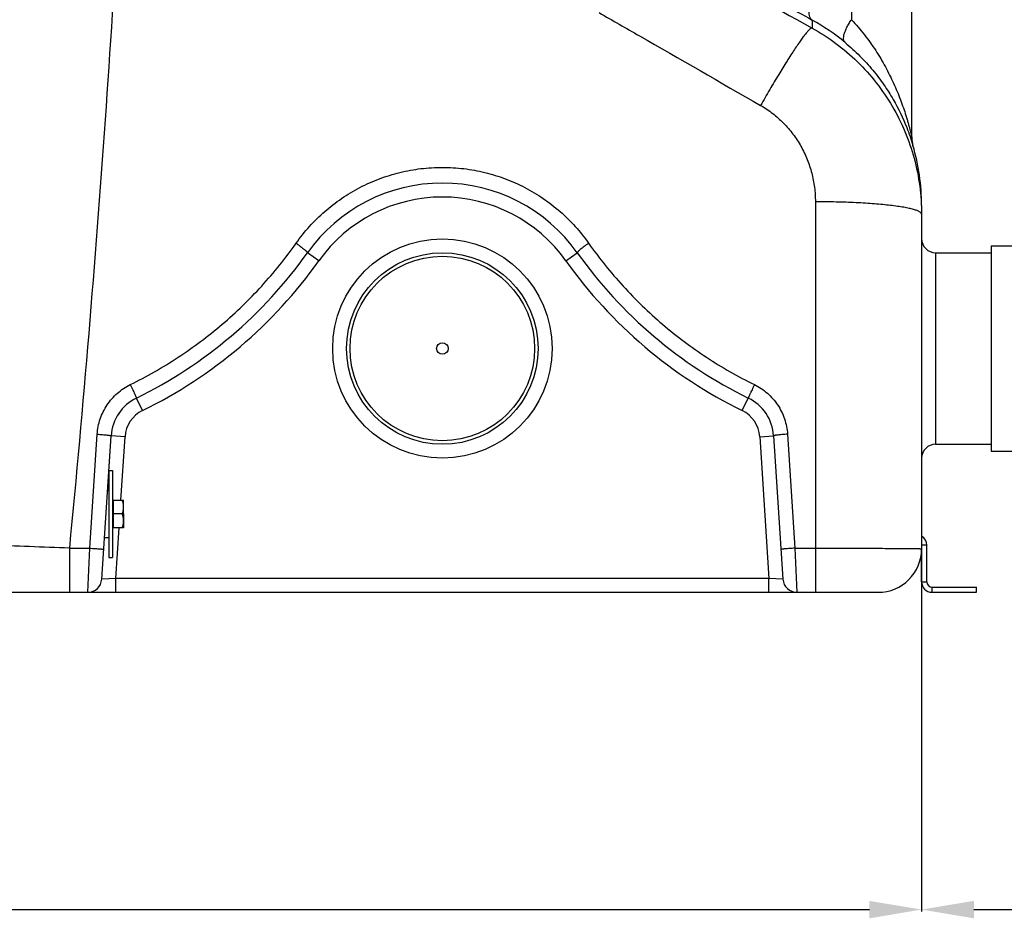
# Model space of a CAD drawing. Units: millimetres. Extents: x -2166 to 3296, y -547 to 3137.
# Drawn here: x 573 to 1139, y 1094 to 1610 of the extents above; entities that cross this region are included whole.
import ezdxf

# ---------------------------------------------------------------- set-up
doc = ezdxf.new("R2010")
doc.units = ezdxf.units.MM
doc.header["$LTSCALE"] = 46.255
doc.header["$PDMODE"] = 3
doc.header["$PDSIZE"] = 0.3125
doc.layers.get('0').update_dxf_attribs({"linetype": 'CONTINUOUS'})
doc.layers.get('Defpoints').update_dxf_attribs({"linetype": 'CONTINUOUS'})
doc.layers.add('AM_5', color=3, linetype='CONTINUOUS', lineweight=25)
for name, color, linetype in [('BEZUG', 7, 'CONTINUOUS'), ('BEZUGSACHSEN', 7, 'CONTINUOUS'), ('RUNDUNGEN', 7, 'CONTINUOUS')]:
    doc.layers.add(name, color=color, linetype=linetype)
doc.styles.get("Standard").update_dxf_attribs({"font": 'txt', "width": 0.7})
doc.dimstyles.new('AM_DIN$0', dxfattribs={"dimtxt": 3.5, "dimasz": 2.5, "dimexe": 1, "dimexo": 1, "dimgap": 1.5, "dimtad": 1, "dimdsep": 46, "dimtxsty": 'STANDARD', "dimcen": 0, "dimclrd": 256, "dimclre": 256, "dimclrt": 2, "dimadec": 0, "dimazin": 2, "dimtp": 0.1, "dimtm": 0.1, "dimtfac": 0.71, "dimtdec": 3, "dimtmove": 0, "dimatfit": 3, "dimfxl": 1, "dimlwd": -1, "dimlwe": -1, "dimarcsym": 0})

# ---------------------------------------------------------------- blocks, each defined once
blk = doc.blocks.new('*D7')
at = {"layer": 'AM_5', "ltscale": 10, "transparency": 16777216}
for p, q in [((1091.43, 1312.02), (1091.43, 1097.63)), ((-1395.29, 1287.83), (-1395.29, 1097.63)), ((-1365.29, 1098.63), (1061.43, 1098.63))]:
    blk.add_line(p, q, dxfattribs=at)
for points in [[(-1365.29, 1103.63), (-1365.29, 1093.63), (-1395.29, 1098.63)], [(1061.43, 1103.63), (1061.43, 1093.63), (1091.43, 1098.63)]]:
    blk.add_solid(points, dxfattribs=at)
at = {"layer": 'Defpoints', "color": 0, "ltscale": 10, "transparency": 16777216}
for p in [(1091.43, 1313.02), (-1395.29, 1288.83), (1091.43, 1098.63)]:
    blk.add_point(p, dxfattribs=at)
at = {"layer": 'AM_5', "color": 2, "ltscale": 10, "transparency": 16777216, "insert": (93.07, 1131.13), "char_height": 35, "attachment_point": 5}
blk.add_mtext('2487', dxfattribs=at)
blk = doc.blocks.new('*D8')
at = {"layer": 'AM_5', "ltscale": 10, "transparency": 16777216}
for p, q in [((1937.43, 1381.33), (1937.43, 1097.63)), ((1091.43, 1312.02), (1091.43, 1097.63)), ((1121.43, 1098.63), (1907.43, 1098.63))]:
    blk.add_line(p, q, dxfattribs=at)
for points in [[(1121.43, 1103.63), (1121.43, 1093.63), (1091.43, 1098.63)], [(1907.43, 1103.63), (1907.43, 1093.63), (1937.43, 1098.63)]]:
    blk.add_solid(points, dxfattribs=at)
at = {"layer": 'Defpoints', "color": 0, "ltscale": 10, "transparency": 16777216}
for p in [(1937.43, 1382.33), (1091.43, 1313.02), (1937.43, 1098.63)]:
    blk.add_point(p, dxfattribs=at)
at = {"layer": 'AM_5', "color": 2, "ltscale": 10, "transparency": 16777216, "insert": (1514.43, 1131.13), "char_height": 35, "attachment_point": 5}
blk.add_mtext('835', dxfattribs=at)
blk = doc.blocks.new('*D13')
at = {"layer": 'AM_5', "ltscale": 10, "transparency": 16777216}
for p, q in [((667.21, 3136.67), (2135.35, 3136.67)), ((2134.35, 1310.63), (2134.35, 3106.67)), ((1647.93, 1280.63), (2135.35, 1280.63))]:
    blk.add_line(p, q, dxfattribs=at)
for points in [[(2129.35, 3106.67), (2139.35, 3106.67), (2134.35, 3136.67)], [(2129.35, 1310.63), (2139.35, 1310.63), (2134.35, 1280.63)]]:
    blk.add_solid(points, dxfattribs=at)
at = {"layer": 'Defpoints', "color": 0, "ltscale": 10, "transparency": 16777216}
for p in [(666.21, 3136.67), (2134.35, 3136.67), (1646.93, 1280.63)]:
    blk.add_point(p, dxfattribs=at)
at = {"layer": 'AM_5', "color": 2, "ltscale": 10, "transparency": 16777216, "insert": (2101.85, 2208.65), "char_height": 35, "attachment_point": 5, "rotation": 90}
blk.add_mtext('1860', dxfattribs=at)

msp = doc.modelspace()

# ---------------------------------------------------------------- linework, layer by layer
at = {"color": 7, "linetype": 'Continuous'}
for p, q in [((1085.794, 1542.146), (1085.794, 2550.321)), ((1131.428, 1479.829), (1146.428, 1479.829)), ((1099.428, 1475.829), (1131.428, 1475.829)), ((1099.428, 1365.829), (1131.428, 1365.829)), ((1131.428, 1361.829), (1146.428, 1361.829)), ((624.713, 1350.829), (626.713, 1350.829)), ((624.713, 1350.829), (624.713, 1300.829)), ((626.713, 1350.829), (626.713, 1300.829)), ((623.929, 1339.279), (624.713, 1339.279)), ((622.175, 1312.379), (624.713, 1312.379)), ((1094.428, 1286.829), (1094.428, 1307.829)), ((624.713, 1300.829), (626.713, 1300.829)), ((1091.428, 1286.829), (1091.428, 1305.829)), ((1097.428, 1283.829), (1122.928, 1283.829)), ((1122.928, 1280.829), (1122.928, 1283.829)), ((1097.428, 1280.829), (1122.928, 1280.829))]:
    msp.add_line(p, q, dxfattribs=at)
at = {"color": 40, "linetype": 'Continuous'}
msp.add_line((633.113, 1325.829), (633.113, 1317.872), dxfattribs=at)
at = {"color": 9, "linetype": 'Continuous'}
for p, q in [((1094.428, 1307.829), (1091.428, 1307.829)), ((1091.428, 1286.829), (1094.428, 1286.829)), ((1097.428, 1280.829), (1097.428, 1283.829))]:
    msp.add_line(p, q, dxfattribs=at)
at = {"color": 7, "linetype": 'Continuous'}
msp.add_circle((816.213, 1420.829), 3.329, dxfattribs=at)
for centre, radius, start, end in [((1088.428, 1307.829), 6, 0, 59.9617), ((1097.428, 1286.829), 6, 180, 270), ((1097.428, 1286.829), 3, 180, 270)]:
    msp.add_arc(centre, radius, start, end, dxfattribs=at)
at = {"layer": 'BEZUG', "color": 7, "linetype": 'Continuous'}
for p, q in [((627.313, 1333.829), (633.113, 1333.829)), ((633.113, 1317.829), (633.113, 1333.829)), ((632.398, 1325.829), (627.313, 1325.829)), ((633.113, 1317.829), (627.313, 1317.829))]:
    msp.add_line(p, q, dxfattribs=at)
for points, knots in [([(633.113, 1329.829), (633.113, 1330.167), (633.079, 1330.845), (632.885, 1332.192), (632.614, 1333.182), (632.398, 1333.829)], [0, 0, 0, 0, 0.2489238, 0.4983967, 1, 1, 1, 1]), ([(632.398, 1325.829), (632.614, 1326.476), (632.885, 1327.465), (633.079, 1328.812), (633.113, 1329.49), (633.113, 1329.829)], [0, 0, 0, 0, 0.5015947, 0.751071, 1, 1, 1, 1]), ([(633.113, 1321.829), (633.113, 1322.167), (633.079, 1322.845), (632.885, 1324.192), (632.614, 1325.182), (632.398, 1325.829)], [0, 0, 0, 0, 0.2489238, 0.4983967, 1, 1, 1, 1]), ([(632.398, 1317.829), (632.614, 1318.476), (632.885, 1319.465), (633.079, 1320.812), (633.113, 1321.49), (633.113, 1321.829)], [0, 0, 0, 0, 0.5015947, 0.751071, 1, 1, 1, 1])]:
    msp.add_open_spline(points, degree=3, knots=knots, dxfattribs=at)
at = {"layer": 'BEZUGSACHSEN', "color": 7, "linetype": 'Continuous'}
for p, q in [((1131.428, 1479.829), (1131.428, 1361.829)), ((1099.428, 1475.829), (1131.428, 1475.829)), ((1099.428, 1365.829), (1131.428, 1365.829)), ((627.313, 1333.144), (626.713, 1333.144)), ((627.313, 1317.829), (627.313, 1333.829)), ((627.313, 1318.514), (626.713, 1318.514))]:
    msp.add_line(p, q, dxfattribs=at)
at = {"layer": 'RUNDUNGEN', "color": 9, "linetype": 'Continuous'}
for p, q in [((1051.151, 2694.988), (1051.151, 1609.647)), ((1028.572, 1609.452), (1028.503, 1604.861)), ((1030.428, 1505.081), (1030.428, 1280.829)), ((745.276, 1471.197), (738.753, 1475.829)), ((887.15, 1471.197), (893.673, 1475.829)), ((1099.428, 1475.829), (1099.428, 1365.829)), ((644.016, 1385.198), (640.501, 1392.385)), ((988.41, 1385.198), (991.924, 1392.385)), ((613.746, 1306.16), (617.995, 1371.619)), ((633.961, 1370.198), (625.978, 1370.719)), ((631.59, 1333.829), (633.961, 1370.198)), ((998.465, 1370.198), (1006.448, 1370.719)), ((998.465, 1370.198), (1003.769, 1288.829)), ((1014.431, 1371.619), (1018.68, 1306.16)), ((628.657, 1288.829), (630.547, 1317.829)), ((602.005, 1306.16), (613.746, 1306.16)), ((602.005, 1306.16), (602.005, 1280.829)), ((612.623, 1280.829), (613.746, 1306.16)), ((1018.68, 1306.16), (1030.428, 1306.16)), ((1018.68, 1306.16), (1019.803, 1280.829)), ((628.657, 1288.829), (620.606, 1288.308)), ((1003.769, 1288.829), (628.657, 1288.829)), ((628.657, 1280.829), (628.657, 1288.829)), ((1003.769, 1280.829), (1003.769, 1288.829)), ((1011.82, 1288.308), (1003.769, 1288.829))]:
    msp.add_line(p, q, dxfattribs=at)
at = {"layer": 'RUNDUNGEN', "color": 7, "linetype": 'Continuous'}
for p, q in [((1086.461, 1537.43), (1086.483, 1537.355)), ((1091.428, 1502.972), (1091.428, 1305.829)), ((620.606, 1288.308), (625.978, 1370.719)), ((1006.448, 1370.719), (1011.82, 1288.308)), ((565.873, 1280.829), (1066.428, 1280.829))]:
    msp.add_line(p, q, dxfattribs=at)
at = {"layer": 'RUNDUNGEN', "color": 9, "linetype": 'Continuous'}
for radius in [63, 53]:
    msp.add_circle((816.213, 1420.829), radius, dxfattribs=at)
at = {"layer": 'RUNDUNGEN', "color": 7, "linetype": 'Continuous'}
msp.add_circle((816.213, 1420.829), 55, dxfattribs=at)
at = {"layer": 'RUNDUNGEN', "color": 9, "linetype": 'Continuous'}
for centre, radius, start, end in [((969.98, 1503.171), 121.362, 50.32439, 61.13236), ((816.213, 1420.829), 87, 35.37654, 144.62346), ((525.738, 1627.079), 269.251, 296.05815, 324.62346), ((1106.687, 1627.079), 269.251, 215.37654, 243.94185), ((651.923, 1369.028), 18, 116.05815, 176.27065), ((980.503, 1369.028), 18, 3.72935, 63.94185), ((197.453, -8777.289), 10091.561, 87.7025072, 87.9634791)]:
    msp.add_arc(centre, radius, start, end, dxfattribs=at)
at = {"layer": 'RUNDUNGEN', "color": 7, "linetype": 'Continuous'}
for centre, radius, start, end in [((1102.794, 1542.146), 17, 180, 196.36928), ((969.428, 1502.972), 122, 0, 16.36928), ((816.213, 1420.829), 95, 35.37654, 144.62346), ((1099.428, 1483.829), 8, 180, 270), ((525.738, 1627.079), 261.251, 296.05815, 324.62346), ((1106.687, 1627.079), 261.251, 215.37654, 243.94185), ((651.923, 1369.028), 26, 116.05815, 176.27065), ((980.503, 1369.028), 26, 3.72935, 63.94185), ((1099.428, 1357.829), 8, 90, 180), ((1066.428, 1305.829), 25, 270, 360), ((612.623, 1288.829), 8, 270, 356.27065), ((1019.803, 1288.829), 8, 183.72935, 270)]:
    msp.add_arc(centre, radius, start, end, dxfattribs=at)
at = {"layer": 'RUNDUNGEN', "color": 9, "linetype": 'Continuous'}
for points, knots in [([(636.318, 1794.007), (634.587, 1753.937), (630.535, 1673.273), (622.788, 1551.72), (613.352, 1429.151), (605.97, 1347.208), (602.005, 1306.16)], [0, 0, 0, 0, 0.2460047, 0.4953719, 0.7470536, 1, 1, 1, 1]), ([(935.76, 1656.424), (943.484, 1652.128), (974.397, 1634.936), (1005.312, 1617.75), (1028.503, 1604.861)], [0, 0, 0, 0, 0.2498941, 1, 1, 1, 1]), ([(1028.572, 1609.452), (1028.412, 1609.543), (1028.107, 1609.767), (1027.722, 1610.206), (1027.406, 1610.746), (1027.062, 1611.636), (1026.836, 1612.997), (1026.859, 1614.862), (1027.158, 1616.991), (1027.729, 1619.328), (1028.554, 1621.807), (1029.246, 1623.476), (1029.628, 1624.321)], [0, 0, 0, 0, 0.0347308, 0.0709946, 0.110023, 0.1527382, 0.2512771, 0.3689395, 0.5052083, 0.6579933, 0.8241867, 1, 1, 1, 1]), ([(906.222, 1613.688), (913.946, 1609.25), (944.859, 1591.492), (975.774, 1573.739), (998.966, 1560.425)], [0, 0, 0, 0, 0.2498894, 1, 1, 1, 1]), ([(1047.462, 1596.58), (1047.343, 1596.681), (1047.124, 1596.919), (1046.878, 1597.355), (1046.71, 1597.871), (1046.583, 1598.7), (1046.647, 1599.926), (1047.013, 1601.562), (1047.665, 1603.404), (1048.587, 1605.407), (1049.759, 1607.521), (1050.664, 1608.933), (1051.151, 1609.647)], [0, 0, 0, 0, 0.0325959, 0.0668498, 0.1040908, 0.145292, 0.2416957, 0.3584307, 0.4950434, 0.6495735, 0.8190901, 1, 1, 1, 1]), ([(1051.151, 1609.647), (1053.761, 1606.868), (1058.656, 1601.131), (1065.125, 1592.039), (1069.795, 1584.211), (1073.103, 1577.886), (1075.363, 1573.162), (1077.423, 1568.447), (1079.287, 1563.765), (1080.957, 1559.155), (1082.199, 1555.374), (1083.094, 1552.435), (1083.703, 1550.335), (1084.254, 1548.338), (1084.671, 1546.756), (1084.97, 1545.578), (1085.168, 1544.781), (1085.344, 1544.06), (1085.494, 1543.432), (1085.616, 1542.914), (1085.699, 1542.56), (1085.748, 1542.346), (1085.772, 1542.243), (1085.785, 1542.181), (1085.793, 1542.153), (1085.794, 1542.146)], [0, 0, 0, 0, 0.1490637, 0.2942886, 0.4357364, 0.5050253, 0.5732802, 0.6403893, 0.7061569, 0.7702414, 0.8320287, 0.86173, 0.890341, 0.9175071, 0.9426879, 0.9542878, 0.9650451, 0.9747826, 0.9832866, 0.9903107, 0.995591, 0.9974983, 0.998881, 0.9997191, 1, 1, 1, 1]), ([(1028.503, 1604.861), (1028.428, 1604.876), (1028.243, 1604.855), (1027.955, 1604.723), (1027.611, 1604.493), (1027.214, 1604.162), (1026.76, 1603.728), (1026.031, 1602.961), (1024.996, 1601.743), (1023.619, 1599.976), (1022.046, 1597.829), (1020.29, 1595.319), (1018.365, 1592.465), (1016.288, 1589.289), (1013.235, 1584.502), (1009.175, 1577.913), (1004.123, 1569.42), (1000.704, 1563.486), (998.966, 1560.425)], [0, 0, 0, 0, 0.0042661, 0.0100342, 0.0176591, 0.0272824, 0.0389619, 0.0527169, 0.0864312, 0.1282841, 0.1780054, 0.2352389, 0.2995568, 0.370469, 0.4474295, 0.6170633, 0.8031883, 1, 1, 1, 1]), ([(1028.503, 1604.861), (1033.244, 1602.232), (1042.384, 1596.335), (1054.787, 1585.752), (1065.674, 1573.616), (1074.853, 1560.145), (1082.164, 1545.577), (1087.479, 1530.168), (1090.707, 1514.194), (1091.428, 1503.346), (1091.428, 1497.928)], [0, 0, 0, 0, 0.1250545, 0.2500844, 0.3750922, 0.5000825, 0.6250616, 0.7500365, 0.875014, 1, 1, 1, 1]), ([(998.966, 1560.425), (1001.38, 1559.039), (1006.019, 1555.931), (1012.271, 1550.373), (1017.717, 1544.034), (1022.276, 1537.039), (1025.884, 1529.516), (1028.495, 1521.595), (1030.075, 1513.406), (1030.428, 1507.854), (1030.428, 1505.081)], [0, 0, 0, 0, 0.1253464, 0.2505424, 0.3756027, 0.5005543, 0.6254322, 0.7502748, 0.8751194, 1, 1, 1, 1]), ([(732.23, 1481.299), (734.589, 1484.635), (739.709, 1491.035), (748.47, 1499.655), (758.2, 1507.179), (768.761, 1513.495), (780.008, 1518.511), (791.779, 1522.15), (803.906, 1524.356), (816.213, 1525.096), (828.52, 1524.356), (840.647, 1522.15), (852.418, 1518.511), (863.664, 1513.495), (874.226, 1507.179), (883.955, 1499.655), (892.717, 1491.035), (897.837, 1484.635), (900.195, 1481.299)], [0, 0, 0, 0, 0.0623842, 0.1247946, 0.1872397, 0.2497245, 0.3122495, 0.3748103, 0.437398, 0.5, 0.562602, 0.6251897, 0.6877505, 0.7502755, 0.8127603, 0.8752054, 0.9376158, 1, 1, 1, 1]), ([(1091.428, 1497.928), (1091.428, 1498.048), (1091.369, 1498.307), (1091.128, 1498.665), (1090.747, 1499.013), (1090.227, 1499.355), (1089.566, 1499.694), (1088.765, 1500.029), (1087.824, 1500.359), (1086.304, 1500.817), (1084.068, 1501.358), (1080.995, 1501.949), (1077.438, 1502.504), (1073.429, 1503.018), (1069.006, 1503.484), (1064.212, 1503.897), (1059.094, 1504.255), (1051.765, 1504.659), (1042.18, 1504.993), (1034.395, 1505.081), (1030.428, 1505.081)], [0, 0, 0, 0, 0.0057585, 0.0124013, 0.0205225, 0.0304438, 0.0423286, 0.0562565, 0.0722611, 0.0903477, 0.1326958, 0.1830568, 0.2410367, 0.3061361, 0.3777698, 0.455279, 0.5379415, 0.6249816, 0.8088703, 1, 1, 1, 1]), ([(636.987, 1400.07), (646.452, 1404.718), (664.816, 1415.209), (690.16, 1434.241), (712.922, 1456.259), (726.157, 1472.71), (732.23, 1481.299)], [0, 0, 0, 0, 0.2502598, 0.5003977, 0.7503424, 1, 1, 1, 1]), ([(732.23, 1481.299), (732.674, 1480.987), (733.544, 1480.365), (734.796, 1479.436), (735.942, 1478.551), (736.936, 1477.745), (737.644, 1477.135), (738.102, 1476.708), (738.36, 1476.45), (738.556, 1476.233), (738.676, 1476.078), (738.736, 1475.973), (738.765, 1475.906), (738.769, 1475.851), (738.753, 1475.829)], [0, 0, 0, 0, 0.1896512, 0.3738286, 0.5449617, 0.6960379, 0.820914, 0.8719269, 0.9146459, 0.9487101, 0.9739344, 0.9832735, 0.9905399, 1, 1, 1, 1]), ([(900.195, 1481.299), (899.752, 1480.987), (898.882, 1480.365), (897.63, 1479.436), (896.484, 1478.551), (895.49, 1477.745), (894.781, 1477.135), (894.324, 1476.708), (894.065, 1476.45), (893.87, 1476.233), (893.749, 1476.078), (893.689, 1475.973), (893.661, 1475.906), (893.657, 1475.851), (893.673, 1475.829)], [0, 0, 0, 0, 0.1896512, 0.3738286, 0.5449617, 0.6960379, 0.820914, 0.8719269, 0.9146459, 0.9487101, 0.9739344, 0.9832735, 0.9905399, 1, 1, 1, 1]), ([(900.195, 1481.299), (906.269, 1472.71), (919.504, 1456.259), (942.266, 1434.241), (967.61, 1415.209), (985.974, 1404.718), (995.439, 1400.07)], [0, 0, 0, 0, 0.2496576, 0.4996023, 0.7497402, 1, 1, 1, 1]), ([(617.995, 1371.619), (618.091, 1373.107), (618.48, 1376.075), (620.019, 1381.847), (623.341, 1388.612), (628.31, 1394.281), (633.052, 1397.917), (635.647, 1399.412), (636.987, 1400.07)], [0, 0, 0, 0, 0.1251112, 0.2502167, 0.4998996, 0.749634, 0.8748047, 1, 1, 1, 1]), ([(636.987, 1400.07), (637.226, 1399.585), (637.692, 1398.627), (638.365, 1397.228), (638.893, 1396.112), (639.28, 1395.281), (639.537, 1394.721), (639.769, 1394.212), (639.972, 1393.757), (640.144, 1393.363), (640.284, 1393.033), (640.39, 1392.77), (640.456, 1392.594), (640.489, 1392.49), (640.503, 1392.437), (640.508, 1392.407), (640.506, 1392.387), (640.501, 1392.385)], [0, 0, 0, 0, 0.1917486, 0.3777826, 0.5504412, 0.6295042, 0.702618, 0.7690291, 0.8280539, 0.8790858, 0.9216031, 0.9551755, 0.9794752, 0.988081, 0.9943123, 0.9982028, 1, 1, 1, 1]), ([(995.439, 1400.07), (995.2, 1399.585), (994.733, 1398.627), (994.061, 1397.228), (993.533, 1396.112), (993.146, 1395.281), (992.888, 1394.721), (992.657, 1394.212), (992.454, 1393.757), (992.282, 1393.363), (992.142, 1393.033), (992.036, 1392.77), (991.97, 1392.594), (991.936, 1392.49), (991.923, 1392.437), (991.918, 1392.407), (991.92, 1392.387), (991.924, 1392.385)], [0, 0, 0, 0, 0.1917486, 0.3777826, 0.5504412, 0.6295042, 0.702618, 0.7690291, 0.8280539, 0.8790858, 0.9216031, 0.9551755, 0.9794752, 0.988081, 0.9943123, 0.9982028, 1, 1, 1, 1]), ([(995.439, 1400.07), (996.778, 1399.412), (999.374, 1397.917), (1004.116, 1394.281), (1009.085, 1388.612), (1012.407, 1381.847), (1013.946, 1376.075), (1014.334, 1373.107), (1014.431, 1371.619)], [0, 0, 0, 0, 0.1251953, 0.250366, 0.5001004, 0.7497833, 0.8748887, 1, 1, 1, 1]), ([(617.995, 1371.619), (618.515, 1371.585), (619.536, 1371.514), (621.017, 1371.397), (622.381, 1371.274), (623.421, 1371.167), (624.155, 1371.081), (624.62, 1371.021), (625.021, 1370.964), (625.355, 1370.909), (625.615, 1370.859), (625.81, 1370.81), (625.916, 1370.776), (625.979, 1370.737), (625.978, 1370.719)], [0, 0, 0, 0, 0.1941399, 0.3809257, 0.5531699, 0.7042525, 0.7700102, 0.8283843, 0.8788208, 0.9208476, 0.9540864, 0.9782738, 0.9933384, 1, 1, 1, 1]), ([(1014.431, 1371.619), (1013.911, 1371.585), (1012.89, 1371.514), (1011.409, 1371.397), (1010.044, 1371.274), (1009.005, 1371.167), (1008.271, 1371.081), (1007.806, 1371.021), (1007.405, 1370.964), (1007.071, 1370.909), (1006.811, 1370.859), (1006.616, 1370.81), (1006.51, 1370.776), (1006.447, 1370.737), (1006.448, 1370.719)], [0, 0, 0, 0, 0.1941399, 0.3809257, 0.5531699, 0.7042525, 0.7700102, 0.8283843, 0.8788208, 0.9208476, 0.9540864, 0.9782738, 0.9933384, 1, 1, 1, 1]), ([(613.746, 1306.16), (614.265, 1306.126), (615.284, 1306.058), (616.763, 1305.956), (617.933, 1305.872), (618.796, 1305.807), (619.375, 1305.762), (619.9, 1305.72), (620.365, 1305.682), (620.766, 1305.647), (621.059, 1305.62), (621.258, 1305.6), (621.381, 1305.587), (621.485, 1305.576), (621.571, 1305.565), (621.636, 1305.556), (621.687, 1305.548), (621.711, 1305.541), (621.729, 1305.537), (621.729, 1305.533)], [0, 0, 0, 0, 0.1949671, 0.3824686, 0.5552917, 0.6340926, 0.70679, 0.7726833, 0.8311378, 0.8815908, 0.9235572, 0.9412289, 0.9566346, 0.9697382, 0.980509, 0.9889231, 0.9949648, 0.9986323, 1, 1, 1, 1]), ([(1018.68, 1306.16), (1018.16, 1306.126), (1017.141, 1306.058), (1015.662, 1305.956), (1014.493, 1305.872), (1013.629, 1305.807), (1013.051, 1305.762), (1012.526, 1305.72), (1012.061, 1305.682), (1011.66, 1305.647), (1011.367, 1305.62), (1011.168, 1305.6), (1011.045, 1305.587), (1010.941, 1305.576), (1010.855, 1305.565), (1010.789, 1305.556), (1010.739, 1305.548), (1010.715, 1305.541), (1010.697, 1305.537), (1010.697, 1305.533)], [0, 0, 0, 0, 0.1949671, 0.3824686, 0.5552917, 0.6340926, 0.7067899, 0.7726832, 0.8311378, 0.8815908, 0.9235572, 0.9412289, 0.9566346, 0.9697382, 0.980509, 0.9889231, 0.9949648, 0.9986322, 1, 1, 1, 1]), ([(1030.428, 1306.16), (1040.646, 1306.16), (1055.087, 1306.143), (1072.755, 1306.073), (1080.206, 1306.025), (1083.433, 1305.994)], [0, 0, 0, 0, 0.5783275, 0.8173221, 1, 1, 1, 1]), ([(1083.433, 1305.994), (1084.047, 1305.988), (1085.198, 1305.976), (1086.808, 1305.957), (1088.003, 1305.94), (1088.839, 1305.926), (1089.375, 1305.915), (1089.849, 1305.905), (1090.261, 1305.894), (1090.611, 1305.884), (1090.897, 1305.873), (1091.096, 1305.864), (1091.223, 1305.856), (1091.296, 1305.851), (1091.351, 1305.846), (1091.393, 1305.841), (1091.413, 1305.836), (1091.428, 1305.832), (1091.428, 1305.829)], [0, 0, 0, 0, 0.2302163, 0.4317282, 0.6036931, 0.6783658, 0.7453924, 0.8047029, 0.8562359, 0.8999384, 0.9357658, 0.9636839, 0.9746689, 0.9836693, 0.9906851, 0.9957202, 0.9987908, 1, 1, 1, 1])]:
    msp.add_open_spline(points, degree=3, knots=knots, dxfattribs=at)
msp.add_open_spline([(994.457, 1628.262), (1005.83, 1621.995), (1017.201, 1615.725), (1028.572, 1609.452)], degree=3, dxfattribs=at)
at = {"layer": 'RUNDUNGEN', "color": 7, "linetype": 'Continuous'}
msp.add_open_spline([(1047.462, 1596.58), (1050.424, 1594.123), (1055.991, 1589.043), (1063.421, 1580.88), (1069.783, 1572.508), (1076.654, 1561.683), (1082.307, 1549.995), (1085.436, 1540.903), (1086.461, 1537.43)], degree=3, knots=[0, 0, 0, 0, 0.1606815, 0.3140577, 0.4602334, 0.5990887, 0.8488322, 1, 1, 1, 1], dxfattribs=at)

# ---------------------------------------------------------------- dimensions: what is measured, and where the dimension line sits
at = {"layer": 'AM_5', "ltscale": 10}
dim = msp.add_linear_dim(base=(2134.354, 3136.671), p1=(1646.926, 1280.629), p2=(666.213, 3136.671), angle=90, text='1860', dimstyle='AM_DIN$0', override={"dimtxt": 35, "dimasz": 30, "dimgap": 15, "dimsah": 1}, dxfattribs=at)
dim.commit()
dim.dimension.update_dxf_attribs({"geometry": '*D13', "text_midpoint": (2101.854, 2208.65)})
dim = msp.add_linear_dim(base=(1937.428, 1098.627), p1=(1091.428, 1313.023), p2=(1937.428, 1382.329), text='835', dimstyle='AM_DIN$0', override={"dimtxt": 35, "dimasz": 30, "dimgap": 15, "dimsah": 1}, dxfattribs=at)
dim.commit()
dim.dimension.update_dxf_attribs({"geometry": '*D8', "text_midpoint": (1514.428, 1131.127)})
dim = msp.add_linear_dim(base=(1091.428, 1098.627), p1=(-1395.287, 1288.828), p2=(1091.428, 1313.023), text='2487', dimstyle='AM_DIN$0', override={"dimtxt": 35, "dimasz": 30, "dimgap": 15, "dimsah": 1}, dxfattribs=at)
dim.commit()
dim.dimension.update_dxf_attribs({"geometry": '*D7', "text_midpoint": (93.072, 1098.627), "dimtype": 160})

doc.saveas('drawing.dxf')
